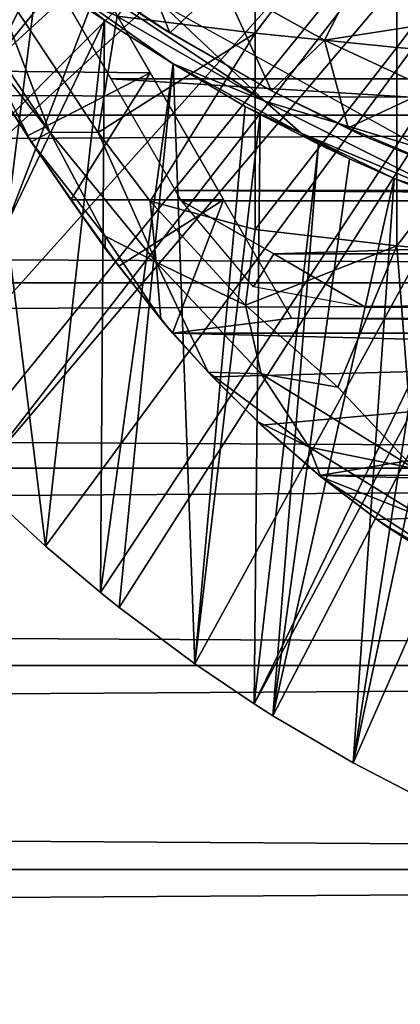
# Model space of a CAD drawing. Extents: x 508 to 920, y 340 to 1415.
# Drawn here: x 824 to 827, y 1299 to 1308 of the extents above; entities that cross this region are included whole.
import ezdxf

# ---------------------------------------------------------------- set-up
doc = ezdxf.new("R2010")
doc.units = 0
doc.header["$MEASUREMENT"] = 0

msp = doc.modelspace()

# ---------------------------------------------------------------- linework, layer by layer
for points in [[(830.868774, 1314.527954, 801.464417), (820.242371, 1307.376953, 801.464417), (819.73761, 1308.208008, 801.464417)], [(830.868774, 1314.527954, 801.464417), (820.536926, 1306.927002, 801.464417), (820.242371, 1307.376953, 801.464417)], [(821.340027, 1305.813965, 801.464417), (820.536926, 1306.927002, 801.464417), (830.868774, 1314.527954, 801.464417)], [(821.340027, 1305.813965, 801.464417), (830.868774, 1314.527954, 801.464417), (821.711426, 1305.348022, 801.464417)], [(821.711426, 1305.348022, 801.464417), (830.868774, 1314.527954, 801.464417), (831.269409, 1314.128052, 801.464417)], [(821.711426, 1305.348022, 801.464417), (831.269409, 1314.128052, 801.464417), (822.547424, 1304.394043, 801.464417)], [(831.269409, 1314.128052, 801.464417), (822.999084, 1303.927979, 801.464417), (822.547424, 1304.394043, 801.464417)], [(831.269409, 1314.128052, 801.464417), (823.189697, 1303.740967, 801.464417), (822.999084, 1303.927979, 801.464417)], [(831.733398, 1313.802979, 801.464417), (823.189697, 1303.740967, 801.464417), (831.269409, 1314.128052, 801.464417)], [(831.733398, 1313.802979, 801.464417), (823.856384, 1303.126953, 801.464417), (823.189697, 1303.740967, 801.464417)], [(824.372498, 1302.692993, 801.464417), (823.856384, 1303.126953, 801.464417), (831.733398, 1313.802979, 801.464417)], [(824.546082, 1302.553955, 801.464417), (824.372498, 1302.692993, 801.464417), (831.733398, 1313.802979, 801.464417)], [(831.733398, 1313.802979, 801.464417), (825.257996, 1302.024048, 801.464417), (824.546082, 1302.553955, 801.464417)], [(831.733398, 1313.802979, 801.464417), (825.813477, 1301.651001, 801.464417), (825.257996, 1302.024048, 801.464417)], [(832.246826, 1313.562988, 801.464417), (825.813477, 1301.651001, 801.464417), (831.733398, 1313.802979, 801.464417)], [(832.246826, 1313.562988, 801.464417), (825.991028, 1301.537964, 801.464417), (825.813477, 1301.651001, 801.464417)], [(826.743896, 1301.098022, 801.464417), (825.991028, 1301.537964, 801.464417), (832.246826, 1313.562988, 801.464417)], [(832.246826, 1313.562988, 801.464417), (827.305908, 1300.805054, 801.464417), (826.743896, 1301.098022, 801.464417)], [(825.825623, 1309.807007, 888.226196), (824.52832, 1308.098999, 887.173401), (825.825623, 1307.938965, 887.668213)], [(825.825623, 1309.807007, 888.226196), (825.825623, 1307.938965, 887.668213), (827.15332, 1309.69104, 888.647217)], [(827.15332, 1309.69104, 888.647217), (825.825623, 1307.938965, 887.668213), (827.15332, 1307.803955, 888.083618)], [(827.15332, 1309.69104, 888.647217), (827.15332, 1307.803955, 888.083618), (828.506104, 1309.598022, 888.986084)], [(828.506104, 1309.598022, 888.986084), (827.15332, 1307.803955, 888.083618), (828.506104, 1307.696045, 888.41803)], [(825.022827, 1307.942993, 863.487244), (824.218018, 1308.47998, 863.490479), (824.59552, 1309.011963, 862.492981)], [(825.514526, 1308.409058, 862.492981), (825.022827, 1307.942993, 863.487244), (824.59552, 1309.011963, 862.492981)], [(824.952698, 1308.206543, 851.46698), (823.622009, 1308.828613, 851.358398), (825.915771, 1307.302246, 851.333801)], [(823.622009, 1308.828613, 851.358398), (823.951965, 1308.430298, 851.183655), (825.915771, 1307.302246, 851.333801)], [(822.864502, 1306.702026, 826.393127), (823.78241, 1308.504028, 851.006287), (823.499878, 1308.720947, 851.005188)], [(824.193909, 1308.682983, 881.493591), (823.295776, 1307.58252, 882.158691), (822.956177, 1308.144043, 881.843079)], [(824.837891, 1307.567993, 882.166382), (823.295776, 1307.58252, 882.158691), (824.193909, 1308.682983, 881.493591)], [(822.999939, 1308.351196, 886.22998), (823.89624, 1307.009521, 886.281555), (823.279968, 1308.612671, 886.719727)], [(824.52832, 1308.098999, 887.173401), (823.279968, 1308.612671, 886.719727), (824.349976, 1307.006592, 886.72345)], [(823.279968, 1308.612671, 886.719727), (823.89624, 1307.009521, 886.281555), (824.349976, 1307.006592, 886.72345)], [(824.000671, 1308.636963, 864.702271), (824.218018, 1308.47998, 863.490479), (824.881592, 1308.029663, 864.313171)], [(549.329529, 1307.168945, 877.540405), (867.195374, 1307.168945, 877.540405), (867.195374, 1308.525024, 876.18457)], [(549.329529, 1307.168945, 877.540405), (867.195374, 1308.525024, 876.18457), (549.329529, 1308.525024, 876.18457)], [(549.329529, 1308.525024, 862.043274), (867.195374, 1308.525024, 862.043274), (867.195374, 1307.168945, 860.687378)], [(549.329529, 1308.525024, 862.043274), (867.195374, 1307.168945, 860.687378), (549.329529, 1307.168945, 860.687378)], [(823.487976, 1306.136963, 826.393127), (823.78241, 1308.504028, 851.006287), (822.864502, 1306.702026, 826.393127)], [(823.487976, 1306.136963, 826.393127), (824.264771, 1308.156006, 851.007996), (823.78241, 1308.504028, 851.006287)], [(824.264771, 1308.156006, 851.007996), (824.409668, 1308.060669, 851.046387), (823.78241, 1308.504028, 851.006287)], [(823.78241, 1308.504028, 851.006287), (824.409668, 1308.060669, 851.046387), (823.951965, 1308.430298, 851.183655)], [(842.245483, 1307.511963, 882.195129), (824.471375, 1307.511963, 882.195129), (823.899292, 1308.503052, 881.615784)], [(842.245483, 1307.511963, 882.195129), (823.899292, 1308.503052, 881.615784), (842.817505, 1308.503052, 881.615784)], [(824.881592, 1308.029663, 864.313171), (824.218018, 1308.47998, 863.490479), (825.022827, 1307.942993, 863.487244)], [(825.514526, 1308.409058, 862.492981), (826.799927, 1308.511963, 861.53949), (826.474792, 1307.874023, 862.492981)], [(826.474792, 1307.874023, 862.492981), (826.799927, 1308.511963, 861.53949), (827.74939, 1308.069946, 861.53949)], [(823.951965, 1308.430298, 851.183655), (824.409668, 1308.060669, 851.046387), (825.054932, 1307.650391, 851.092224)], [(823.951965, 1308.430298, 851.183655), (825.054932, 1307.650391, 851.092224), (825.915771, 1307.302246, 851.333801)], [(825.977905, 1307.396973, 863.490479), (825.022827, 1307.942993, 863.487244), (825.514526, 1308.409058, 862.492981)], [(826.474792, 1307.874023, 862.492981), (825.977905, 1307.396973, 863.490479), (825.514526, 1308.409058, 862.492981)], [(823.280396, 1307.790161, 886.090759), (823.89624, 1307.009521, 886.281555), (822.999939, 1308.351196, 886.22998)], [(824.952698, 1308.206543, 851.46698), (825.915771, 1307.302246, 851.333801), (827.407104, 1306.849854, 851.449036)], [(824.409668, 1308.060669, 851.046387), (824.264771, 1308.156006, 851.007996), (823.487976, 1306.136963, 826.393127)], [(823.487976, 1306.136963, 826.393127), (823.856384, 1303.126953, 801.464417), (824.409668, 1308.060669, 851.046387)], [(824.409668, 1308.060669, 851.046387), (823.856384, 1303.126953, 801.464417), (824.372498, 1302.692993, 801.464417)], [(824.52832, 1308.098999, 887.173401), (824.349976, 1307.006592, 886.72345), (825.825623, 1307.938965, 887.668213)], [(824.409668, 1308.060669, 851.046387), (824.372498, 1302.692993, 801.464417), (825.054932, 1307.650391, 851.092224)], [(824.881592, 1308.029663, 864.313171), (825.022827, 1307.942993, 863.487244), (825.977905, 1307.396973, 863.974915)], [(826.474792, 1307.874023, 862.492981), (827.74939, 1308.069946, 861.53949), (827.471313, 1307.411011, 862.492981)], [(824.349976, 1307.006592, 886.72345), (824.837219, 1306.362183, 886.718323), (825.825623, 1307.938965, 887.668213)], [(825.825623, 1307.938965, 887.668213), (824.837219, 1306.362183, 886.718323), (825.825623, 1306.097046, 887.027283)], [(825.977905, 1307.396973, 863.974915), (825.022827, 1307.942993, 863.487244), (825.977905, 1307.396973, 863.490479)], [(825.825623, 1307.938965, 887.668213), (825.825623, 1306.097046, 887.027283), (827.15332, 1307.803955, 888.083618)], [(826.474792, 1307.874023, 862.492981), (826.697998, 1307.051514, 863.490479), (825.977905, 1307.396973, 863.490479)], [(827.471313, 1307.411011, 862.492981), (826.697998, 1307.051514, 863.490479), (826.474792, 1307.874023, 862.492981)], [(823.236633, 1307.675537, 885.667358), (823.721069, 1306.921265, 885.742371), (823.280396, 1307.790161, 886.090759)], [(823.280396, 1307.790161, 886.090759), (823.721069, 1306.921265, 885.742371), (823.89624, 1307.009521, 886.281555)], [(827.15332, 1307.803955, 888.083618), (825.825623, 1306.097046, 887.027283), (827.15332, 1305.944946, 887.436401)], [(827.15332, 1307.803955, 888.083618), (827.15332, 1305.944946, 887.436401), (828.506104, 1307.696045, 888.41803)], [(823.236633, 1307.675537, 885.667358), (823.295776, 1307.58252, 882.158691), (823.685486, 1306.974976, 882.4505)], [(823.236633, 1307.675537, 885.667358), (823.685486, 1306.974976, 882.4505), (823.721069, 1306.921265, 885.742371)], [(825.054932, 1307.650391, 851.092224), (824.372498, 1302.692993, 801.464417), (824.546082, 1302.553955, 801.464417)], [(825.054932, 1307.650391, 851.092224), (824.546082, 1302.553955, 801.464417), (825.257996, 1302.024048, 801.464417)], [(825.730225, 1307.251953, 851.012817), (826.257324, 1307, 851.138123), (825.054932, 1307.650391, 851.092224)], [(825.915771, 1307.302246, 851.333801), (825.054932, 1307.650391, 851.092224), (826.257324, 1307, 851.138123)], [(825.257996, 1302.024048, 801.464417), (825.730225, 1307.251953, 851.012817), (825.054932, 1307.650391, 851.092224)], [(828.506104, 1307.696045, 888.41803), (827.15332, 1305.944946, 887.436401), (828.506104, 1305.822021, 887.765625)], [(824.837891, 1307.567993, 882.166382), (823.685486, 1306.974976, 882.4505), (823.295776, 1307.58252, 882.158691)], [(824.093506, 1306.375977, 882.691589), (823.685486, 1306.974976, 882.4505), (824.837891, 1307.567993, 882.166382)], [(825.526123, 1306.375977, 882.691589), (824.093506, 1306.375977, 882.691589), (824.837891, 1307.567993, 882.166382)], [(841.639526, 1306.463013, 882.659424), (825.077393, 1306.463013, 882.659424), (824.471375, 1307.511963, 882.195129)], [(841.639526, 1306.463013, 882.659424), (824.471375, 1307.511963, 882.195129), (842.245483, 1307.511963, 882.195129)], [(825.977905, 1307.396973, 863.974915), (825.977905, 1307.396973, 863.490479), (826.835999, 1306.977539, 863.7771)], [(826.835999, 1306.977539, 863.7771), (825.977905, 1307.396973, 863.490479), (826.697998, 1307.051514, 863.490479)], [(828.255249, 1306.395508, 863.515808), (826.697998, 1307.051514, 863.490479), (827.471313, 1307.411011, 862.492981)], [(825.915771, 1307.302246, 851.333801), (827.792358, 1306.357666, 851.18396), (827.407104, 1306.849854, 851.449036)], [(825.915771, 1307.302246, 851.333801), (826.257324, 1307, 851.138123), (827.792358, 1306.357666, 851.18396)], [(825.257996, 1302.024048, 801.464417), (825.871399, 1307.176025, 851.013123), (825.730225, 1307.251953, 851.012817)], [(825.730225, 1307.251953, 851.012817), (825.871399, 1307.176025, 851.013123), (826.257324, 1307, 851.138123)], [(549.329529, 1305.598022, 878.640198), (867.195374, 1305.598022, 878.640198), (867.195374, 1307.168945, 877.540405)], [(549.329529, 1305.598022, 878.640198), (867.195374, 1307.168945, 877.540405), (549.329529, 1307.168945, 877.540405)], [(549.329529, 1307.168945, 860.687378), (867.195374, 1307.168945, 860.687378), (867.195374, 1305.598022, 859.587708)], [(549.329529, 1307.168945, 860.687378), (867.195374, 1305.598022, 859.587708), (549.329529, 1305.598022, 859.587708)], [(825.813477, 1301.651001, 801.464417), (825.871399, 1307.176025, 851.013123), (825.257996, 1302.024048, 801.464417)], [(825.813477, 1301.651001, 801.464417), (826.42041, 1306.897949, 851.014709), (825.871399, 1307.176025, 851.013123)], [(826.257324, 1307, 851.138123), (825.871399, 1307.176025, 851.013123), (826.42041, 1306.897949, 851.014709)], [(823.721069, 1306.921265, 885.742371), (824.416382, 1306.03479, 885.977112), (823.89624, 1307.009521, 886.281555)], [(823.89624, 1307.009521, 886.281555), (824.416382, 1306.03479, 885.977112), (824.893982, 1305.790894, 886.401611)], [(823.89624, 1307.009521, 886.281555), (824.893982, 1305.790894, 886.401611), (824.349976, 1307.006592, 886.72345)], [(824.349976, 1307.006592, 886.72345), (824.893982, 1305.790894, 886.401611), (824.837219, 1306.362183, 886.718323)], [(826.835999, 1306.977539, 863.7771), (826.697998, 1307.051514, 863.490479), (828.255249, 1306.395508, 863.515808)], [(823.721069, 1306.921265, 885.742371), (823.685486, 1306.974976, 882.4505), (824.093506, 1306.375977, 882.691589)], [(823.721069, 1306.921265, 885.742371), (824.41626, 1305.919922, 885.60968), (824.416382, 1306.03479, 885.977112)], [(823.721069, 1306.921265, 885.742371), (824.093506, 1306.375977, 882.691589), (824.41626, 1305.919922, 885.60968)], [(826.257324, 1307, 851.138123), (827.129517, 1306.57605, 851.016479), (827.792358, 1306.357666, 851.18396)], [(826.257324, 1307, 851.138123), (826.42041, 1306.897949, 851.014709), (826.711182, 1306.760986, 851.015381)], [(826.257324, 1307, 851.138123), (826.711182, 1306.760986, 851.015381), (827.129517, 1306.57605, 851.016479)], [(825.991028, 1301.537964, 801.464417), (826.42041, 1306.897949, 851.014709), (825.813477, 1301.651001, 801.464417)], [(825.991028, 1301.537964, 801.464417), (826.711182, 1306.760986, 851.015381), (826.42041, 1306.897949, 851.014709)], [(827.129517, 1306.57605, 851.016479), (826.711182, 1306.760986, 851.015381), (825.991028, 1301.537964, 801.464417)], [(825.991028, 1301.537964, 801.464417), (826.743896, 1301.098022, 801.464417), (827.129517, 1306.57605, 851.016479)], [(826.743896, 1301.098022, 801.464417), (827.574524, 1306.39502, 851.017517), (827.129517, 1306.57605, 851.016479)], [(827.792358, 1306.357666, 851.18396), (827.129517, 1306.57605, 851.016479), (827.574524, 1306.39502, 851.017517)], [(841.584595, 1306.368042, 882.694702), (825.132324, 1306.368042, 882.694702), (825.077393, 1306.463013, 882.659424)], [(841.584595, 1306.368042, 882.694702), (825.077393, 1306.463013, 882.659424), (841.639526, 1306.463013, 882.659424)], [(824.41626, 1305.919922, 885.60968), (824.093506, 1306.375977, 882.691589), (824.543823, 1305.754028, 882.897095)], [(825.526123, 1306.375977, 882.691589), (824.543823, 1305.754028, 882.897095), (824.093506, 1306.375977, 882.691589)], [(825.048828, 1305.126953, 883.060608), (824.543823, 1305.754028, 882.897095), (825.526123, 1306.375977, 882.691589)], [(825.825623, 1306.097046, 887.027283), (824.837219, 1306.362183, 886.718323), (825.733154, 1305.389038, 886.725769)], [(824.837219, 1306.362183, 886.718323), (824.893982, 1305.790894, 886.401611), (825.733154, 1305.389038, 886.725769)], [(825.526123, 1306.375977, 882.691589), (826.165894, 1305.266968, 883.027588), (825.048828, 1305.126953, 883.060608)], [(825.99823, 1305.870972, 882.861572), (825.807312, 1305.560425, 882.958313), (825.132324, 1306.368042, 882.694702)], [(825.99823, 1305.870972, 882.861572), (825.132324, 1306.368042, 882.694702), (841.584595, 1306.368042, 882.694702)], [(825.99823, 1305.870972, 882.861572), (841.584595, 1306.368042, 882.694702), (841.226929, 1305.869141, 882.862122)], [(826.743896, 1301.098022, 801.464417), (827.856384, 1306.28894, 851.018127), (827.574524, 1306.39502, 851.017517)], [(827.305908, 1300.805054, 801.464417), (827.856384, 1306.28894, 851.018127), (826.743896, 1301.098022, 801.464417)], [(823.487976, 1306.136963, 826.393127), (823.189697, 1303.740967, 801.464417), (823.856384, 1303.126953, 801.464417)], [(825.825623, 1306.097046, 887.027283), (825.733154, 1305.389038, 886.725769), (827.15332, 1305.944946, 887.436401)], [(824.41626, 1305.919922, 885.60968), (824.938293, 1305.257202, 885.767029), (824.416382, 1306.03479, 885.977112)], [(824.416382, 1306.03479, 885.977112), (824.938293, 1305.257202, 885.767029), (824.893982, 1305.790894, 886.401611)], [(824.543823, 1305.754028, 882.897095), (824.938293, 1305.257202, 885.767029), (824.41626, 1305.919922, 885.60968)], [(827.15332, 1305.944946, 887.436401), (825.733154, 1305.389038, 886.725769), (826.601807, 1304.618286, 886.732178)], [(826.601807, 1304.618286, 886.732178), (827.3172, 1303.855957, 886.653809), (827.15332, 1305.944946, 887.436401)], [(827.15332, 1305.944946, 887.436401), (827.3172, 1303.855957, 886.653809), (828.506104, 1305.822021, 887.765625)], [(825.99823, 1305.870972, 882.861572), (826.864319, 1305.366943, 883.002808), (825.807312, 1305.560425, 882.958313)], [(841.226929, 1305.869141, 882.862122), (826.864319, 1305.366943, 883.002808), (825.99823, 1305.870972, 882.861572)], [(841.226929, 1305.869141, 882.862122), (840.077271, 1305.366943, 883.002808), (826.864319, 1305.366943, 883.002808)], [(825.048828, 1305.126953, 883.060608), (824.938293, 1305.257202, 885.767029), (824.543823, 1305.754028, 882.897095)], [(824.938293, 1305.257202, 885.767029), (825.383179, 1304.759521, 885.754211), (824.893982, 1305.790894, 886.401611)], [(824.893982, 1305.790894, 886.401611), (825.383179, 1304.759521, 885.754211), (825.880188, 1304.744629, 886.394897)], [(824.893982, 1305.790894, 886.401611), (825.880188, 1304.744629, 886.394897), (825.733154, 1305.389038, 886.725769)], [(549.329529, 1303.859985, 879.450623), (867.195374, 1303.859985, 879.450623), (867.195374, 1305.598022, 878.640198)], [(549.329529, 1303.859985, 879.450623), (867.195374, 1305.598022, 878.640198), (549.329529, 1305.598022, 878.640198)], [(549.329529, 1305.598022, 859.587708), (867.195374, 1305.598022, 859.587708), (867.195374, 1303.859985, 858.777283)], [(549.329529, 1305.598022, 859.587708), (867.195374, 1303.859985, 858.777283), (549.329529, 1303.859985, 858.777283)], [(825.733154, 1305.389038, 886.725769), (825.880188, 1304.744629, 886.394897), (826.601807, 1304.618286, 886.732178)], [(825.048828, 1305.126953, 883.060608), (825.383179, 1304.759521, 885.754211), (824.938293, 1305.257202, 885.767029)], [(825.048828, 1305.126953, 883.060608), (826.165894, 1305.266968, 883.027588), (841.668091, 1305.126953, 883.060608)], [(826.165894, 1305.266968, 883.027588), (840.551025, 1305.266968, 883.027588), (841.668091, 1305.126953, 883.060608)], [(825.424927, 1304.714966, 883.145325), (825.383179, 1304.759521, 885.754211), (825.048828, 1305.126953, 883.060608)], [(825.048828, 1305.126953, 883.060608), (841.668091, 1305.126953, 883.060608), (833.17041, 1304.921021, 883.105103)], [(833.17041, 1304.921021, 883.105103), (825.424927, 1304.714966, 883.145325), (825.048828, 1305.126953, 883.060608)], [(833.17041, 1304.921021, 883.105103), (825.884521, 1304.262939, 883.218018), (825.424927, 1304.714966, 883.145325)], [(826.427673, 1303.791992, 883.271912), (825.884521, 1304.262939, 883.218018), (833.17041, 1304.921021, 883.105103)], [(833.17041, 1304.921021, 883.105103), (840.348206, 1303.840942, 883.267395), (826.427673, 1303.791992, 883.271912)], [(825.383179, 1304.759521, 885.754211), (825.847534, 1304.297485, 885.56427), (826.331421, 1304.056152, 886.111267)], [(825.383179, 1304.759521, 885.754211), (826.331421, 1304.056152, 886.111267), (825.880188, 1304.744629, 886.394897)], [(825.424927, 1304.714966, 883.145325), (825.847534, 1304.297485, 885.56427), (825.383179, 1304.759521, 885.754211)], [(825.884521, 1304.262939, 883.218018), (825.847534, 1304.297485, 885.56427), (825.424927, 1304.714966, 883.145325)], [(825.880188, 1304.744629, 886.394897), (826.331421, 1304.056152, 886.111267), (827.3172, 1303.855957, 886.653809)], [(825.880188, 1304.744629, 886.394897), (827.3172, 1303.855957, 886.653809), (826.601807, 1304.618286, 886.732178)], [(825.847534, 1304.297485, 885.56427), (826.43988, 1303.779297, 885.700562), (826.331421, 1304.056152, 886.111267)], [(825.884521, 1304.262939, 883.218018), (826.43988, 1303.779297, 885.700562), (825.847534, 1304.297485, 885.56427)], [(826.427673, 1303.791992, 883.271912), (826.43988, 1303.779297, 885.700562), (825.884521, 1304.262939, 883.218018)], [(827.402222, 1303.398682, 886.310791), (827.3172, 1303.855957, 886.653809), (826.331421, 1304.056152, 886.111267)], [(826.331421, 1304.056152, 886.111267), (826.43988, 1303.779297, 885.700562), (827.402222, 1303.398682, 886.310791)], [(549.329529, 1302.008057, 879.946777), (867.195374, 1302.008057, 879.946777), (867.195374, 1303.859985, 879.450623)], [(549.329529, 1302.008057, 879.946777), (867.195374, 1303.859985, 879.450623), (549.329529, 1303.859985, 879.450623)], [(549.329529, 1303.859985, 858.777283), (867.195374, 1303.859985, 858.777283), (867.195374, 1302.008057, 858.281128)], [(549.329529, 1303.859985, 858.777283), (867.195374, 1302.008057, 858.281128), (549.329529, 1302.008057, 858.281128)], [(826.427673, 1303.791992, 883.271912), (840.348206, 1303.840942, 883.267395), (833.658691, 1303.609985, 883.286804)], [(826.427673, 1303.791992, 883.271912), (826.969177, 1303.380005, 883.301086), (827.025208, 1303.33606, 885.53949)], [(827.025208, 1303.33606, 885.53949), (826.43988, 1303.779297, 885.700562), (826.427673, 1303.791992, 883.271912)], [(826.427673, 1303.791992, 883.271912), (833.658691, 1303.609985, 883.286804), (826.969177, 1303.380005, 883.301086)], [(827.783203, 1302.905029, 885.782471), (827.402222, 1303.398682, 886.310791), (826.43988, 1303.779297, 885.700562)], [(827.783203, 1302.905029, 885.782471), (826.43988, 1303.779297, 885.700562), (827.025208, 1303.33606, 885.53949)], [(826.969177, 1303.380005, 883.301086), (833.658691, 1303.609985, 883.286804), (827.536804, 1303.000977, 883.31311)], [(827.536804, 1303.000977, 883.31311), (827.025208, 1303.33606, 885.53949), (826.969177, 1303.380005, 883.301086)], [(827.783203, 1302.905029, 885.782471), (827.025208, 1303.33606, 885.53949), (827.761475, 1302.86499, 885.433899)], [(827.536804, 1303.000977, 883.31311), (827.761475, 1302.86499, 885.433899), (827.025208, 1303.33606, 885.53949)], [(549.329529, 1300.098022, 880.114014), (867.195374, 1302.008057, 879.946777), (549.329529, 1302.008057, 879.946777)], [(549.329529, 1302.008057, 858.281128), (867.195374, 1302.008057, 858.281128), (867.195374, 1300.098022, 858.113892)], [(549.329529, 1302.008057, 858.281128), (867.195374, 1300.098022, 858.113892), (549.329529, 1300.098022, 858.113892)], [(549.329529, 1300.098022, 880.114014), (867.195374, 1300.098022, 880.114014), (867.195374, 1302.008057, 879.946777)], [(549.329529, 1300.098022, 858.113892), (867.195374, 1300.098022, 858.113892), (867.195374, 1298.187988, 858.281128)], [(549.329529, 1300.098022, 858.113892), (867.195374, 1298.187988, 858.281128), (549.329529, 1298.187988, 858.281128)], [(549.329529, 1298.187988, 879.946777), (867.195374, 1298.187988, 879.946777), (867.195374, 1300.098022, 880.114014)], [(549.329529, 1298.187988, 879.946777), (867.195374, 1300.098022, 880.114014), (549.329529, 1300.098022, 880.114014)]]:
    msp.add_3dface(points)

doc.saveas('drawing.dxf')
